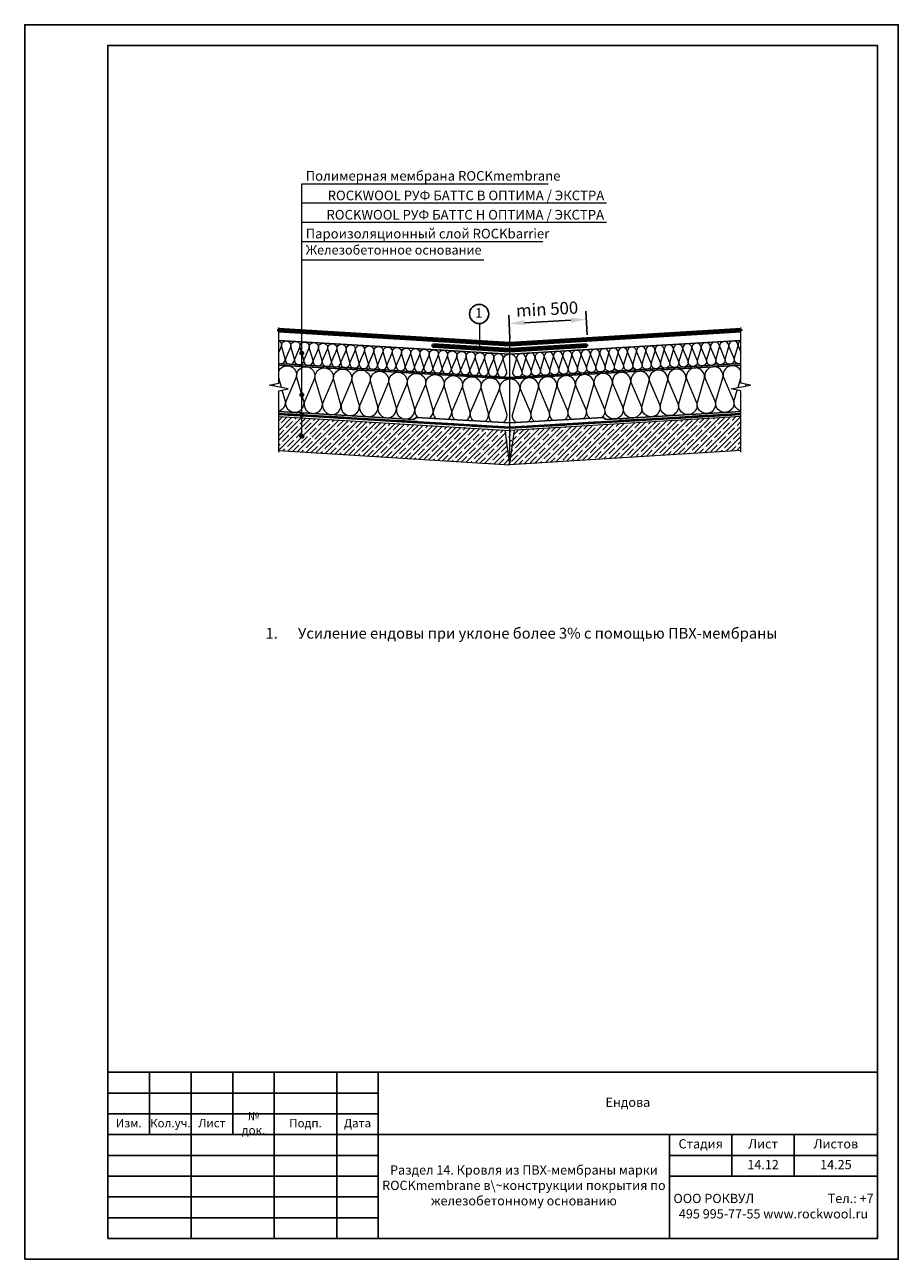
# Model space of a CAD drawing. Units: millimetres. Extents: x 3275 to 5113, y -12929 to 7286.
# Drawn here: x 3335 to 3902, y -1460 to -658 of the extents above; entities that cross this region are included whole.
import ezdxf
from ezdxf.enums import TextEntityAlignment as Align

# ---------------------------------------------------------------- set-up
doc = ezdxf.new("R2010")
doc.units = ezdxf.units.MM
doc.linetypes.add('штриховая 50', pattern=[1, 0.5, -0.5])
for name, color, linetype, lineweight in [('_Выноска', 7, 'Continuous', 15), ('_Размеры', 251, 'Continuous', 15), ('_Текст', 250, 'Continuous', 25), ('_Тонкая линия', 251, 'Continuous', 15), ('гидроизоляция', 7, 'Continuous', 50), ('Пароизоляция', 82, 'Continuous', 25), ('рамки', 7, 'Continuous', 25), ('Штрих Железобетон', 7, 'Continuous', 15)]:
    doc.layers.add(name, color=color, linetype=linetype, lineweight=lineweight)
doc.layers.add('Мин. Вата', color=7, linetype='Continuous', lineweight=25, true_color=0x808220)
doc.layers.add('Штрих Мин. Вата', color=7, linetype='Continuous', lineweight=15, true_color=0x808220)
doc.styles.add('Arial', font='txt')
doc.styles.add('ариал', font='arial.ttf')
doc.dimstyles.new('М 1', dxfattribs={"dimtxt": 25, "dimasz": 30, "dimexe": 10, "dimexo": 10, "dimgap": 4, "dimtad": 1, "dimdec": 0, "dimzin": 0, "dimdsep": 46, "dimtxsty": 'Arial', "dimcen": 0, "dimdle": 10, "dimadec": 0, "dimazin": 0, "dimtfac": 1, "dimtdec": 0, "dimtofl": 0, "dimtmove": 0, "dimatfit": 3, "dimldrblk": 'NONE', "dimfxl": 0.18, "dimtolj": 1, "dimtzin": 0, "dimarcsym": 0})

# ---------------------------------------------------------------- blocks, each defined once
blk = doc.blocks.new('*T32')
at = {"layer": 'рамки', "color": 0, "linetype": 'ByBlock', "lineweight": -2, "transparency": 16777216}
for p, q in [((0, 0), (499.5, 0)), ((0, 0), (0, -108)), ((27, 0), (27, -40.5)), ((54, 0), (54, -108)), ((81, 0), (81, -40.5)), ((108, 0), (108, -108)), ((148.5, 0), (148.5, -108)), ((175.5, 0), (175.5, -108)), ((499.5, 0), (499.5, -108)), ((0, -13.5), (175.5, -13.5)), ((0, -27), (175.5, -27)), ((0, -40.5), (499.5, -40.5)), ((364.5, -40.5), (364.5, -108)), ((405, -40.5), (405, -67.5)), ((445.5, -40.5), (445.5, -67.5)), ((0, -54), (175.5, -54)), ((364.5, -54), (499.5, -54)), ((0, -67.5), (175.5, -67.5)), ((364.5, -67.5), (499.5, -67.5)), ((0, -81), (175.5, -81)), ((0, -94.5), (175.5, -94.5)), ((0, -108), (499.5, -108))]:
    blk.add_line(p, q, dxfattribs=at)
at = {"layer": 'рамки', "transparency": 16777216, "attachment_point": 5, "style": 'ариал'}
for s, insert, char_height, width in [('Ендова', (337.5, -20.25), 6, 321.3), ('Изм.', (13.5, -33.75), 5.5, 24.3), ('Кол.уч.', (40.5, -33.75), 5.5, 25.92), ('Лист', (67.5, -33.75), 5.5, 24.3), ('№ док.', (94.5, -33.75), 5.5, 24.3), ('Подп.', (128.25, -33.75), 5.5, 37.8), ('Дата', (162, -33.75), 5.5, 24.3), ('Стадия', (384.75, -47.25), 6, 37.8), ('Лист', (425.25, -47.25), 6, 37.8), ('Листов', (472.5, -47.25), 6, 51.3), ('Раздел 14. Кровля из ПВХ-мембраны марки ROCKmembrane в\\~конструкции покрытия по железобетонному основанию', (270, -74.25), 6, 186.3), ('14.12', (425.25, -60.75), 6, 37.8), ('14.25', (472.5, -60.75), 6, 51.3), ('ООО РОКВУЛ                          Тел.: +7 495 995-77-55 www.rockwool.ru', (432, -87.75), 6, 132.3)]:
    blk.add_mtext(s, dxfattribs=dict(at, insert=insert, char_height=char_height, width=width))
blk = doc.blocks.new('*D66')
at = {"layer": '_Размеры', "color": 0, "lineweight": -2, "ltscale": 100, "transparency": 16777216}
for p, q in [((3649.52, -846.73), (3650.32, -862.01)), ((3659.79, -851.5), (3689.94, -849.92)), ((3699.65, -844.1), (3700.45, -859.38))]:
    blk.add_line(p, q, dxfattribs=at)
at = {"layer": '_Размеры', "color": 0, "ltscale": 100, "transparency": 16777216}
for points in [[(3659.7, -849.84), (3659.87, -853.17), (3649.8, -852.03)], [(3689.85, -848.26), (3690.03, -851.59), (3699.93, -849.4)]]:
    blk.add_solid(points, dxfattribs=at)
at = {"layer": 'Defpoints', "color": 0, "ltscale": 100, "transparency": 16777216}
for p in [(3649, -836.75), (3699.12, -834.12), (3699.93, -849.4)]:
    blk.add_point(p, dxfattribs=at)
at = {"layer": '_Размеры', "color": 0, "ltscale": 100, "transparency": 16777216, "insert": (3674.44, -842.64), "char_height": 8, "attachment_point": 5, "rotation": 3.00227, "style": 'Arial'}
blk.add_mtext('\\A1;min 500', dxfattribs=at)
blk = doc.blocks.new('_None')

msp = doc.modelspace()

# ---------------------------------------------------------------- hatches: boundary and pattern name
at = {"layer": '_Выноска'}
for points in [[(3513.99, -857.32, 1), (3516.49, -857.32, 1)], [(3513.99, -871.31, 1), (3516.49, -871.31, 1)], [(3631.85, -867.99, 1), (3629.35, -867.99, 1)], [(3513.99, -898.33, 1), (3516.49, -898.33, 1)], [(3513.99, -911.41, 1), (3516.49, -911.41, 1)], [(3513.99, -925.31, 1), (3516.49, -925.31, 1)]]:
    msp.add_hatch(color=256, dxfattribs=at).paths.add_polyline_path(points)
at = {"layer": 'Пароизоляция', "ltscale": 100}
h = msp.add_hatch(color=256, dxfattribs=at)
h.paths.add_polyline_path([(3518.26, -911.49), (3506.28, -910.77), (3506.24, -911.49), (3518.21, -912.21)])
h.paths.add_polyline_path([(3542.21, -912.93), (3530.24, -912.21), (3530.19, -912.93), (3542.17, -913.64)])
h.paths.add_polyline_path([(3554.19, -913.64), (3554.15, -914.36), (3566.13, -915.08), (3566.17, -914.36)])
h.paths.add_polyline_path([(3578.15, -915.08), (3578.11, -915.8), (3590.08, -916.52), (3590.13, -915.8)])
h.paths.add_polyline_path([(3601.89, -916.51), (3601.85, -917.22), (3613.83, -917.94), (3613.87, -917.22)])
h.paths.add_polyline_path([(3634.84, -918.84), (3634.6, -918.49), (3634.64, -918.47), (3625.85, -917.94), (3625.81, -918.66), (3634.6, -919.19), (3634.56, -919.13), (3634.83, -919.04)])
h.paths.add_polyline_path([(3634.86, -918.48), (3634.64, -918.47), (3634.6, -918.49), (3634.84, -918.84)])
h.paths.add_polyline_path([(3635.71, -918.53), (3634.86, -918.48), (3634.84, -918.84)])
h.paths.add_polyline_path([(3636.19, -918.56), (3635.71, -918.53), (3634.84, -918.84), (3634.83, -919.04)])
h.paths.add_polyline_path([(3636.18, -919), (3636.2, -918.56), (3636.19, -918.56), (3634.83, -919.04), (3634.82, -919.2), (3635.49, -919.24)])
h.paths.add_polyline_path([(3634.83, -919.04), (3634.56, -919.13), (3634.6, -919.19), (3634.82, -919.2)])
h.paths.add_polyline_path([(3636.18, -919), (3635.49, -919.24), (3635.98, -919.27), (3636.17, -919.21)])
h.paths.add_polyline_path([(3636.17, -919.21), (3635.98, -919.27), (3636.16, -919.28)])
h.paths.add_polyline_path([(3636.17, -919.21), (3636.16, -919.28), (3636.22, -919.29)])
h.paths.add_polyline_path([(3636.21, -918.56), (3636.2, -918.56), (3636.18, -919), (3636.45, -918.91)])
h.paths.add_polyline_path([(3637.83, -918.66), (3636.21, -918.56), (3636.45, -918.91), (3636.18, -919), (3636.17, -919.21), (3636.22, -919.29), (3637.79, -919.38)])
h.paths.add_polyline_path([(3650.24, -919.41), (3649.81, -919.38), (3649.77, -920.1), (3650.19, -920.13)])
h.paths.add_polyline_path([(3650.24, -919.41), (3650.19, -920.13), (3650.24, -920.13)])
h.paths.add_polyline_path([(3661.79, -919.43), (3661.74, -918.72), (3650.24, -919.41), (3650.28, -920.13)])
h.paths.add_polyline_path([(3650.24, -919.41), (3650.24, -920.13), (3650.28, -920.13)])
h.paths.add_polyline_path([(3685.74, -918), (3685.7, -917.28), (3673.72, -918), (3673.77, -918.72)])
h.paths.add_polyline_path([(3708.01, -916.66), (3721.17, -915.87), (3721.13, -915.15), (3709.79, -915.83), (3697.68, -916.56), (3697.72, -917.28)])
h.paths.add_polyline_path([(3745.13, -914.43), (3745.08, -913.72), (3733.11, -914.43), (3733.15, -915.15)])
h.paths.add_polyline_path([(3769.08, -913), (3769.04, -912.28), (3757.06, -913), (3757.11, -913.72)])
h.paths.add_polyline_path([(3793.04, -911.56), (3793, -910.84), (3781.02, -911.56), (3781.06, -912.28)])
at = {"layer": 'Штрих Железобетон', "ltscale": 100}
h = msp.add_hatch(dxfattribs=at)
h.set_pattern_fill('ANSI35', color=251, scale=0.72, style=0)
h.set_pattern_definition([(45, (3260.235, -9832.0796), (-3.2328922, 3.2328922), []), (45, (3263.468, -9832.0796), (-3.2328922, 3.2328922), [5.715, -1.143, 0, -1.143])])
edge = h.paths.add_edge_path()
edge.add_line((3647.15, -921.42), (3636.26, -920.75))
edge.add_line((3636.26, -920.75), (3636.33, -920.85))
edge.add_line((3636.33, -920.85), (3636.06, -920.95))
edge.add_line((3636.06, -920.95), (3636.05, -921.15))
edge.add_line((3636.05, -921.15), (3636.29, -921.5))
edge.add_line((3636.29, -921.5), (3636.02, -921.59))
edge.add_line((3636.02, -921.59), (3636.01, -921.79))
edge.add_line((3636.01, -921.79), (3636.25, -922.14))
edge.add_line((3636.25, -922.14), (3635.98, -922.24))
edge.add_line((3635.98, -922.24), (3635.97, -922.44))
edge.add_line((3635.97, -922.44), (3636.21, -922.79))
edge.add_line((3636.21, -922.79), (3635.94, -922.89))
edge.add_line((3635.94, -922.89), (3635.93, -923.09))
edge.add_line((3635.93, -923.09), (3636.18, -923.44))
edge.add_line((3636.18, -923.44), (3635.91, -923.53))
edge.add_line((3635.91, -923.53), (3635.85, -924.49))
edge.add_line((3635.85, -924.49), (3635.11, -925.59))
edge.add_line((3635.11, -925.59), (3634.51, -924.41))
edge.add_line((3634.51, -924.41), (3634.53, -924.01))
edge.add_line((3634.53, -924.01), (3634.29, -923.66))
edge.add_line((3634.29, -923.66), (3634.56, -923.57))
edge.add_line((3634.56, -923.57), (3634.57, -923.37))
edge.add_line((3634.57, -923.37), (3634.33, -923.01))
edge.add_line((3634.33, -923.01), (3634.6, -922.92))
edge.add_line((3634.6, -922.92), (3634.61, -922.72))
edge.add_line((3634.61, -922.72), (3634.36, -922.37))
edge.add_line((3634.36, -922.37), (3634.63, -922.27))
edge.add_line((3634.63, -922.27), (3634.65, -922.07))
edge.add_line((3634.65, -922.07), (3634.4, -921.72))
edge.add_line((3634.4, -921.72), (3634.67, -921.63))
edge.add_line((3634.67, -921.63), (3634.69, -921.43))
edge.add_line((3634.69, -921.43), (3634.44, -921.07))
edge.add_line((3634.44, -921.07), (3634.71, -920.98))
edge.add_line((3634.71, -920.98), (3634.72, -920.78))
edge.add_line((3634.72, -920.78), (3634.63, -920.65))
edge.add_line((3634.63, -920.65), (3520.64, -913.67))
edge.add_line((3520.64, -913.67), (3520.64, -924.13))
edge.add_arc((3520.64, -925.33), 1.2, 0, 90, ccw=False)
edge.add_arc((3520.64, -925.33), 1.2, -180, 0, ccw=False)
edge.add_arc((3520.64, -925.33), 1.2, 90, 180, ccw=False)
edge.add_line((3520.64, -924.13), (3520.64, -913.67))
edge.add_line((3520.64, -913.67), (3500.24, -912.42))
edge.add_line((3500.24, -912.42), (3500.24, -934.6))
edge.add_line((3500.24, -934.6), (3650.24, -943.78))
edge.add_line((3650.24, -943.78), (3650.24, -943.42))
edge.add_line((3650.24, -943.42), (3647.15, -921.42))
h.paths.add_polyline_path([(3800.24, -912.43), (3653.34, -921.41), (3650.24, -943.42), (3650.29, -943.77), (3800.24, -934.6)])
h = msp.add_hatch(dxfattribs=at)
h.set_pattern_fill('AR-CONC', color=251, scale=0.0192, style=0)
h.set_pattern_definition([(50, (2716.209, -4386.9168), (3.4979456, -0.3060304), [0.36576, -4.02336]), (355, (2716.209, -4386.917), (-0.6766623, 3.6682875), [0.292608, -3.218688]), (100.451, (2716.5006, -4386.9423), (2.821296, 3.3622404), [0.310848, -3.419328]), (46.1842, (2716.209, -4385.9415), (5.2047176, -0.8072127), [0.54864, -6.03504]), (96.6356, (2716.643, -4386.009), (4.558161, 4.750571), [0.466272, -5.128992]), (351.184, (2716.209, -4385.9415), (4.5581684, 4.750562), [0.438912, -4.828032]), (21, (2716.6968, -4386.1853), (2.9110057, -1.963498), [0.36576, -4.02336]), (326, (2716.6968, -4386.1853), (1.186599, 3.536409), [0.292608, -3.218688]), (71.4514, (2716.9393, -4386.349), (4.0975966, 1.572919), [0.310848, -3.419328]), (37.5, (2716.2091, -4386.9168), (0.0593012, 1.62345675), [0, -3.1796736, 0, -3.267456, 0, -3.23088]), (7.5, (2716.209, -4386.9168), (1.2829375, 1.923467), [0, -1.8629376, 0, -3.1065216, 0, -1.231392]), (327.5, (2715.1216, -4386.9168), (2.60333943, -0.1099919), [0, -1.2192, 0, -3.803904, 0, -5.047488]), (317.5, (2714.6339, -4386.9168), (2.8440803, 0.4881886), [0, -1.58496, 0, -2.5261824, 0, -3.584448])])
h.paths.add_polyline_path([(3650.24, -921.6), (3647.14, -922.06), (3650.24, -942.95)])
h.paths.add_polyline_path([(3653.33, -922.06), (3650.24, -921.6), (3650.24, -942.95)])

# ---------------------------------------------------------------- linework, layer by layer
for points in [[(3600.23, -865.73), (3600.16, -867)], [(3700.24, -865.7), (3700.37, -867.03)]]:
    msp.add_lwpolyline(points)
msp.add_circle((3630.35, -845.85), 6.22)
at = {"layer": '_Выноска'}
for points in [[(3515.24, -925.31), (3515.24, -761.23)], [(3630.52, -852.08), (3630.53, -868.03)]]:
    msp.add_lwpolyline(points, dxfattribs=at)
at = {"layer": '_Выноска', "color": 0}
for points in [[(3515.24, -761.23), (3675.24, -761.23)], [(3515.24, -773.73), (3712.95, -773.73)], [(3515.24, -786.23), (3712.95, -786.23)], [(3515.24, -798.73), (3671.67, -798.73)], [(3515.24, -810.73), (3633.4, -810.73)]]:
    msp.add_lwpolyline(points, dxfattribs=at)
at = {"layer": '_Выноска'}
for centre in [(3515.24, -857.32), (3515.24, -871.31), (3630.53, -868.03), (3515.24, -898.33), (3515.24, -911.41), (3515.24, -925.31)]:
    msp.add_circle(centre, 1.25, dxfattribs=at)
at = {"layer": '_Тонкая линия'}
for points in [[(3500.24, -935.67), (3500.24, -895.74), (3506.49, -894.49), (3493.99, -891.99), (3500.24, -890.74), (3500.24, -854.55)], [(3800.24, -935.67), (3800.24, -895.74), (3793.99, -894.49), (3806.49, -891.99), (3800.24, -890.74), (3800.24, -854.55)]]:
    msp.add_lwpolyline(points, dxfattribs=at)
at = {"layer": 'гидроизоляция', "ltscale": 100}
for p, q in [((3500.17, -857.04), (3500.2, -856.42)), ((3500.17, -857.04), (3650.24, -866.04)), ((3500.24, -855.79), (3500.2, -856.42)), ((3500.24, -855.79), (3650.24, -864.79)), ((3650.24, -864.79), (3800.24, -855.79)), ((3650.24, -866.04), (3800.32, -857.04)), ((3800.24, -855.79), (3800.28, -856.42)), ((3800.32, -857.04), (3800.28, -856.42)), ((3600.23, -865.74), (3600.19, -866.36)), ((3650.25, -868.74), (3600.23, -865.74)), ((3700.24, -865.74), (3650.25, -868.74)), ((3700.24, -865.74), (3700.28, -866.36)), ((3600.16, -866.99), (3600.19, -866.36)), ((3650.25, -869.99), (3600.16, -866.99)), ((3700.32, -866.99), (3650.25, -869.99)), ((3700.32, -866.99), (3700.28, -866.36))]:
    msp.add_line(p, q, dxfattribs=at)
at = {"layer": 'гидроизоляция', "linetype": 'штриховая 50', "ltscale": 100, "const_width": 1.25}
for points in [[(3500.24, -856.42), (3650.24, -865.42), (3800.24, -856.42)], [(3700.3, -866.36), (3650.25, -869.36), (3600.19, -866.36)]]:
    msp.add_lwpolyline(points, dxfattribs=at)
at = {"layer": 'гидроизоляция', "color": 5, "linetype": 'Continuous'}
msp.add_lwpolyline([(3500.24, -857.04), (3650.24, -866.04), (3800.24, -857.04)], dxfattribs=at)
at = {"layer": 'Мин. Вата'}
for points in [[(3800.24, -863.05), (3650.24, -872.05), (3500.24, -863.05)], [(3800.24, -878.08), (3650.24, -887.08), (3500.24, -878.08)], [(3500.24, -879.08), (3650.24, -888.08), (3800.24, -879.08)], [(3800.24, -909.14), (3712.63, -914.39), (3711.04, -912.99), (3650.24, -916.63), (3589.44, -912.99), (3587.86, -914.39), (3500.24, -909.14)]]:
    msp.add_lwpolyline(points, dxfattribs=at)
at = {"layer": 'Пароизоляция', "color": 82, "linetype": 'Continuous'}
for p, q in [((3500.24, -910.41), (3590.68, -915.83)), ((3506.24, -911.49), (3518.21, -912.21)), ((3518.26, -911.49), (3506.28, -910.77)), ((3518.21, -912.21), (3518.26, -911.49)), ((3530.24, -912.21), (3530.19, -912.93)), ((3530.19, -912.93), (3542.17, -913.64)), ((3542.21, -912.93), (3530.24, -912.21)), ((3542.17, -913.64), (3542.21, -912.93)), ((3554.19, -913.64), (3554.15, -914.36)), ((3566.17, -914.36), (3554.19, -913.64)), ((3757.06, -913), (3745.08, -913.72)), ((3745.08, -913.72), (3745.13, -914.43)), ((3745.13, -914.43), (3757.11, -913.72)), ((3757.11, -913.72), (3757.06, -913)), ((3781.02, -911.56), (3769.04, -912.28)), ((3769.04, -912.28), (3769.08, -913)), ((3769.08, -913), (3781.06, -912.28)), ((3781.06, -912.28), (3781.02, -911.56)), ((3794.19, -910.77), (3793, -910.84)), ((3793, -910.84), (3793.04, -911.56)), ((3793.04, -911.56), (3800.24, -911.13)), ((3554.15, -914.36), (3566.13, -915.08)), ((3566.13, -915.08), (3566.17, -914.36)), ((3578.15, -915.08), (3578.11, -915.8)), ((3578.11, -915.8), (3590.08, -916.52)), ((3590.13, -915.8), (3578.15, -915.08)), ((3601.89, -916.51), (3601.85, -917.22)), ((3601.85, -917.22), (3613.83, -917.94)), ((3613.87, -917.22), (3601.89, -916.51)), ((3613.83, -917.94), (3613.87, -917.22)), ((3625.81, -918.66), (3637.79, -919.38)), ((3637.83, -918.66), (3625.85, -917.94)), ((3637.79, -919.38), (3637.83, -918.66)), ((3649.81, -919.38), (3649.77, -920.1)), ((3649.77, -920.1), (3650.19, -920.13)), ((3650.24, -919.41), (3649.81, -919.38)), ((3650.19, -920.13), (3650.24, -919.41)), ((3650.24, -919.41), (3650.19, -920.13)), ((3650.19, -920.13), (3650.24, -920.13)), ((3650.19, -920.13), (3650.19, -920.13)), ((3661.74, -918.72), (3650.24, -919.41)), ((3650.24, -920.13), (3650.24, -919.41)), ((3650.24, -920.13), (3650.24, -919.41)), ((3650.24, -919.41), (3650.28, -920.13)), ((3650.24, -919.41), (3650.28, -920.13)), ((3650.28, -920.13), (3650.24, -920.13)), ((3650.28, -920.13), (3661.79, -919.43)), ((3650.28, -920.13), (3650.28, -920.13)), ((3661.79, -919.43), (3661.74, -918.72)), ((3685.7, -917.28), (3673.72, -918)), ((3673.72, -918), (3673.77, -918.72)), ((3673.77, -918.72), (3685.74, -918)), ((3685.74, -918), (3685.7, -917.28)), ((3707.96, -915.94), (3697.68, -916.56)), ((3697.68, -916.56), (3697.72, -917.28)), ((3697.72, -917.28), (3708.01, -916.66)), ((3733.11, -914.43), (3721.13, -915.15)), ((3721.13, -915.15), (3721.17, -915.87)), ((3721.17, -915.87), (3733.15, -915.15)), ((3733.15, -915.15), (3733.11, -914.43))]:
    msp.add_line(p, q, dxfattribs=at)
at = {"layer": 'Пароизоляция', "color": 82, "linetype": 'Continuous', "extrusion": (-0.059892, -0.998205, 0)}
for p, q in [((3500.24, -911.13), (3590.94, -916.57)), ((3590.68, -915.83), (3650.24, -919.41)), ((3590.94, -916.57), (3650.24, -920.13))]:
    msp.add_line(p, q, dxfattribs=at)
at = {"layer": 'Пароизоляция', "color": 82, "linetype": 'Continuous', "extrusion": (0.059892, -0.998205, 0)}
for p, q in [((3650.24, -920.13), (3794.24, -911.49)), ((3709.79, -915.83), (3800.24, -910.41)), ((3650.24, -919.41), (3709.79, -915.83)), ((3650.24, -920.13), (3708.01, -916.66))]:
    msp.add_line(p, q, dxfattribs=at)
at = {"layer": 'рамки'}
for points in [[(3335.39, -1459.86), (3902.39, -1459.86), (3902.39, -657.96), (3335.39, -657.96), (3335.39, -1459.86)], [(3389.39, -1446.36), (3888.89, -1446.36), (3888.89, -671.46), (3389.39, -671.46), (3389.39, -1446.36)]]:
    msp.add_lwpolyline(points, dxfattribs=at)
at = {"layer": 'Штрих Железобетон', "color": 251, "ltscale": 100}
for p, q in [((3500.24, -912.42), (3650.24, -921.6)), ((3800.24, -912.43), (3650.24, -921.6)), ((3650.29, -943.77), (3647.15, -921.42)), ((3650.24, -943.42), (3653.34, -921.41)), ((3500.24, -934.6), (3650.24, -943.78)), ((3800.24, -934.6), (3650.24, -943.78))]:
    msp.add_line(p, q, dxfattribs=at)
msp.add_lwpolyline([(3650.24, -943.78), (3650.24, -861.71)], dxfattribs=at)
at = {"layer": 'Штрих Мин. Вата', "ltscale": 100}
for points in [[(3500.24, -863.22, -0.354468), (3502.04, -866.55), (3500.24, -870.75)], [(3500.24, -877.86, 0.574679), (3504.54, -874.95), (3502.08, -866.55, -1.135042), (3508.03, -866.9), (3504.59, -874.96)], [(3504.59, -874.96, 1.135042), (3510.53, -875.31), (3508.07, -866.91, -1.135042), (3514.02, -867.26), (3510.57, -875.32)], [(3510.57, -875.32, 1.135042), (3516.52, -875.67), (3514.06, -867.27, -1.135042), (3520, -867.62), (3516.56, -875.68)], [(3516.56, -875.68, 1.135042), (3522.51, -876.03), (3520.05, -867.63, -1.135042), (3525.99, -867.98), (3522.55, -876.04)], [(3522.55, -876.04, 1.135042), (3528.49, -876.39), (3526.04, -867.99, -1.135042), (3531.98, -868.34), (3528.54, -876.39)], [(3528.54, -876.39, 1.135042), (3534.48, -876.75), (3532.03, -868.35, -1.135042), (3537.97, -868.7), (3534.53, -876.75)], [(3534.53, -876.75, 1.135042), (3540.47, -877.11), (3538.02, -868.7, -1.135042), (3543.96, -869.06), (3540.52, -877.11)], [(3540.52, -877.11, 1.135042), (3546.46, -877.47), (3544.01, -869.06, -1.135042), (3549.95, -869.42), (3546.51, -877.47)], [(3759.96, -877.11, -1.135042), (3754.02, -877.47), (3756.47, -869.06, 1.135042), (3750.53, -869.42), (3753.97, -877.47)], [(3765.95, -876.75, -1.135042), (3760.01, -877.11), (3762.46, -868.7, 1.135042), (3756.52, -869.06), (3759.96, -877.11)], [(3771.94, -876.39, -1.135042), (3766, -876.75), (3768.45, -868.35, 1.135042), (3762.51, -868.7), (3765.95, -876.75)], [(3777.93, -876.04, -1.135042), (3771.99, -876.39), (3774.44, -867.99, 1.135042), (3768.5, -868.34), (3771.94, -876.39)], [(3783.92, -875.68, -1.135042), (3777.98, -876.03), (3780.43, -867.63, 1.135042), (3774.49, -867.98), (3777.93, -876.04)], [(3789.91, -875.32, -1.135042), (3783.97, -875.67), (3786.42, -867.27, 1.135042), (3780.48, -867.62), (3783.92, -875.68)], [(3795.9, -874.96, -1.135042), (3789.96, -875.31), (3792.41, -866.91, 1.135042), (3786.47, -867.26), (3789.91, -875.32)], [(3800.24, -877.86, -0.574679), (3795.95, -874.95), (3798.4, -866.55, 1.135042), (3792.46, -866.9), (3795.9, -874.96)], [(3800.24, -863.22, 0.354468), (3798.45, -866.55), (3800.24, -870.75)], [(3546.51, -877.47, 1.135042), (3552.45, -877.83), (3550, -869.42, -1.135042), (3555.94, -869.78), (3552.5, -877.83)], [(3552.5, -877.83, 1.135042), (3558.44, -878.19), (3555.99, -869.78, -1.135042), (3561.93, -870.14), (3558.49, -878.19)], [(3558.49, -878.19, 1.135042), (3564.43, -878.55), (3561.98, -870.14, -1.135042), (3567.92, -870.5), (3564.48, -878.55)], [(3564.48, -878.55, 1.135042), (3570.42, -878.91), (3567.97, -870.5, -1.135042), (3573.91, -870.86), (3570.47, -878.91)], [(3570.47, -878.91, 1.135042), (3576.41, -879.27), (3573.96, -870.86, -1.135042), (3579.9, -871.22), (3576.46, -879.27)], [(3576.46, -879.27, 1.135042), (3582.4, -879.63), (3579.94, -871.22, -1.135042), (3585.89, -871.58), (3582.45, -879.63)], [(3582.45, -879.63, 1.135042), (3588.39, -879.99), (3585.93, -871.58, -1.135042), (3591.88, -871.94), (3588.43, -879.99)], [(3588.43, -879.99, 1.135042), (3594.38, -880.34), (3591.92, -871.94, -1.135042), (3597.86, -872.3), (3594.42, -880.35)], [(3594.42, -880.35, 1.135042), (3600.37, -880.7), (3597.91, -872.3, -1.135042), (3603.85, -872.65), (3600.41, -880.71)], [(3600.41, -880.71, 1.135042), (3606.35, -881.06), (3603.9, -872.66, -1.135042), (3609.84, -873.01), (3606.4, -881.07)], [(3606.4, -881.07, 1.135042), (3612.34, -881.42), (3609.89, -873.02, -1.135042), (3615.83, -873.37), (3612.39, -881.43)], [(3612.39, -881.43, 1.135042), (3618.33, -881.78), (3615.88, -873.38, -1.135042), (3621.82, -873.73), (3618.38, -881.78)], [(3618.38, -881.78, 1.135042), (3624.32, -882.14), (3621.87, -873.74, -1.135042), (3627.81, -874.09), (3624.37, -882.14)], [(3624.37, -882.14, 1.135042), (3630.31, -882.5), (3627.86, -874.09, -1.135042), (3633.8, -874.45), (3630.36, -882.5)], [(3630.36, -882.5, 1.135042), (3636.3, -882.86), (3633.85, -874.45, -1.135042), (3639.79, -874.81), (3636.35, -882.86)], [(3636.35, -882.86, 1.135042), (3642.29, -883.22), (3639.84, -874.81, -1.135042), (3645.78, -875.17), (3642.34, -883.22)], [(3642.34, -883.22, 1.135042), (3648.28, -883.58), (3645.83, -875.17, -0.317574), (3650.24, -872.05, -0.317574)], [(3658.15, -883.22, -1.135042), (3652.2, -883.58), (3654.66, -875.17, 0.317574), (3650.24, -872.05, 0.317574)], [(3664.14, -882.86, -1.135042), (3658.19, -883.22), (3660.65, -874.81, 1.135042), (3654.71, -875.17), (3658.15, -883.22)], [(3670.12, -882.5, -1.135042), (3664.18, -882.86), (3666.64, -874.45, 1.135042), (3660.69, -874.81), (3664.14, -882.86)], [(3676.11, -882.14, -1.135042), (3670.17, -882.5), (3672.63, -874.09, 1.135042), (3666.68, -874.45), (3670.12, -882.5)], [(3682.1, -881.78, -1.135042), (3676.16, -882.14), (3678.61, -873.74, 1.135042), (3672.67, -874.09), (3676.11, -882.14)], [(3688.09, -881.43, -1.135042), (3682.15, -881.78), (3684.6, -873.38, 1.135042), (3678.66, -873.73), (3682.1, -881.78)], [(3694.08, -881.07, -1.135042), (3688.14, -881.42), (3690.59, -873.02, 1.135042), (3684.65, -873.37), (3688.09, -881.43)], [(3700.07, -880.71, -1.135042), (3694.13, -881.06), (3696.58, -872.66, 1.135042), (3690.64, -873.01), (3694.08, -881.07)], [(3706.06, -880.35, -1.135042), (3700.12, -880.7), (3702.57, -872.3, 1.135042), (3696.63, -872.65), (3700.07, -880.71)], [(3712.05, -879.99, -1.135042), (3706.11, -880.34), (3708.56, -871.94, 1.135042), (3702.62, -872.3), (3706.06, -880.35)], [(3718.04, -879.63, -1.135042), (3712.1, -879.99), (3714.55, -871.58, 1.135042), (3708.61, -871.94), (3712.05, -879.99)], [(3724.03, -879.27, -1.135042), (3718.09, -879.63), (3720.54, -871.22, 1.135042), (3714.6, -871.58), (3718.04, -879.63)], [(3730.02, -878.91, -1.135042), (3724.08, -879.27), (3726.53, -870.86, 1.135042), (3720.59, -871.22), (3724.03, -879.27)], [(3736.01, -878.55, -1.135042), (3730.06, -878.91), (3732.52, -870.5, 1.135042), (3726.58, -870.86), (3730.02, -878.91)], [(3742, -878.19, -1.135042), (3736.05, -878.55), (3738.51, -870.14, 1.135042), (3732.57, -870.5), (3736.01, -878.55)], [(3747.98, -877.83, -1.135042), (3742.04, -878.19), (3744.5, -869.78, 1.135042), (3738.55, -870.14), (3742, -878.19)], [(3753.97, -877.47, -1.135042), (3748.03, -877.83), (3750.49, -869.42, 1.135042), (3744.54, -869.78), (3747.98, -877.83)], [(3500.24, -883.2, -0.907077), (3511.71, -886.54), (3504.83, -902.64)], [(3504.83, -902.64, 1.135042), (3516.71, -903.36), (3511.8, -886.54, -1.135042), (3523.69, -887.26), (3516.81, -903.36)], [(3516.81, -903.36, 1.135042), (3528.69, -904.08), (3523.78, -887.26, -1.135042), (3535.66, -887.98), (3528.78, -904.08)], [(3528.78, -904.08, 1.135042), (3540.67, -904.79), (3535.76, -887.98, -1.135042), (3547.64, -888.69), (3540.76, -904.8)], [(3771.7, -904.08, -1.135042), (3759.82, -904.79), (3764.72, -887.98, 1.135042), (3752.84, -888.69), (3759.72, -904.8)], [(3783.68, -903.36, -1.135042), (3771.8, -904.08), (3776.7, -887.26, 1.135042), (3764.82, -887.98), (3771.7, -904.08)], [(3795.66, -902.64, -1.135042), (3783.77, -903.36), (3788.68, -886.54, 1.135042), (3776.8, -887.26), (3783.68, -903.36)], [(3800.24, -883.2, 0.907077), (3788.78, -886.54), (3795.66, -902.64)], [(3540.76, -904.8, 1.135042), (3552.65, -905.51), (3547.74, -888.7, -1.135042), (3559.62, -889.41), (3552.74, -905.52)], [(3552.74, -905.52, 1.135042), (3564.62, -906.23), (3559.72, -889.42, -1.135042), (3571.6, -890.13), (3564.72, -906.24)], [(3564.72, -906.24, 1.135042), (3576.6, -906.95), (3571.7, -890.14, -1.135042), (3583.58, -890.85), (3576.7, -906.96)], [(3576.7, -906.96, 1.135042), (3588.58, -907.67), (3583.67, -890.86, -1.135042), (3595.56, -891.57), (3588.68, -907.67)], [(3598.26, -913.51, 0.248534), (3600.56, -908.39), (3595.65, -891.58, -1.135042), (3607.54, -892.29), (3600.65, -908.39)], [(3610.24, -914.23, 0.248534), (3612.54, -909.11), (3607.63, -892.29, -1.135042), (3619.51, -893.01), (3612.63, -909.11)], [(3622.22, -914.95, 0.248534), (3624.52, -909.82), (3619.61, -893.01, -1.135042), (3631.49, -893.73), (3624.61, -909.83)], [(3634.2, -915.67, 0.248534), (3636.49, -910.54), (3631.59, -893.73, -1.135042), (3643.47, -894.44), (3636.59, -910.55)], [(3646.18, -916.39, 0.248534), (3648.47, -911.26), (3643.57, -894.45, -0.404807), (3650.24, -888.08, -0.40172)], [(3654.31, -916.39, -0.248534), (3652.01, -911.26), (3656.92, -894.45, 0.404663), (3650.24, -888.08, 0.40172)], [(3666.28, -915.67, -0.248534), (3663.99, -910.54), (3668.9, -893.73, 1.135042), (3657.01, -894.44), (3663.89, -910.55)], [(3678.26, -914.95, -0.248534), (3675.97, -909.82), (3680.87, -893.01, 1.135042), (3668.99, -893.73), (3675.87, -909.83)], [(3690.24, -914.23, -0.248534), (3687.95, -909.11), (3692.85, -892.29, 1.135042), (3680.97, -893.01), (3687.85, -909.11)], [(3702.22, -913.51, -0.248534), (3699.93, -908.39), (3704.83, -891.58, 1.135042), (3692.95, -892.29), (3699.83, -908.39)], [(3723.79, -906.96, -1.135042), (3711.9, -907.67), (3716.81, -890.86, 1.135042), (3704.93, -891.57), (3711.81, -907.67)], [(3735.76, -906.24, -1.135042), (3723.88, -906.95), (3728.79, -890.14, 1.135042), (3716.91, -890.85), (3723.79, -906.96)], [(3747.74, -905.52, -1.135042), (3735.86, -906.23), (3740.77, -889.42, 1.135042), (3728.88, -890.13), (3735.76, -906.24)], [(3759.72, -904.8, -1.135042), (3747.84, -905.51), (3752.75, -888.7, 1.135042), (3740.86, -889.41), (3747.74, -905.52)], [(3500.24, -908.85, 0.360768), (3504.73, -902.64), (3502.58, -895.27)], [(3800.24, -908.85, -0.360768), (3795.75, -902.64), (3797.9, -895.27)], [(3588.68, -907.67, 0.248534), (3590.34, -913.04, 0.248534)], [(3600.65, -908.39, 0.248534), (3602.32, -913.76, 0.248534)], [(3612.63, -909.11, 0.248534), (3614.3, -914.48, 0.248534)], [(3624.61, -909.83, 0.248534), (3626.28, -915.2, 0.248534)], [(3636.59, -910.55, 0.248534), (3638.25, -915.91, 0.248534)], [(3663.89, -910.55, -0.248534), (3662.23, -915.91, -0.248534)], [(3675.87, -909.83, -0.248534), (3674.21, -915.2, -0.248534)], [(3687.85, -909.11, -0.248534), (3686.19, -914.48, -0.248534)], [(3699.83, -908.39, -0.248534), (3698.16, -913.76, -0.248534)], [(3711.81, -907.67, -0.248534), (3710.14, -913.04, -0.248534)]]:
    msp.add_lwpolyline(points, format="xyb", dxfattribs=at)
for points in [[(3502.1, -893.61), (3500.24, -887.25)], [(3798.39, -893.61), (3800.24, -887.25)], [(3497.38, -891.31), (3496.85, -892.56)], [(3803.1, -891.31), (3803.63, -892.56)]]:
    msp.add_lwpolyline(points, dxfattribs=at)

# ---------------------------------------------------------------- block references
msp.add_blockref('*T32', (3389.39, -1338.36))

# ---------------------------------------------------------------- texts
at = {"insert": (3484.7, -1038.05), "char_height": 7, "attachment_point": 1, "style": 'Arial'}
msp.add_mtext_dynamic_manual_height_columns('\\pxi-3,l4,t4;\\P1.^IУсиление ендовы при уклоне более 3% с помощью ПВХ-мембраны', width=414.0124, gutter_width=12.5, heights=[0], dxfattribs=at)
at = {"layer": '_Текст', "color": 0, "style": 'Arial'}
for s, height, p in [('Полимерная мембрана ROCKmembrane', 6.25, (3517.74, -761.23)), ('Пароизоляционный слой ROCKbarrier', 6.25, (3517.74, -798.73)), ('Железобетонное основание', 6, (3517.81, -809.13))]:
    msp.add_text(s, height=height, dxfattribs=at).set_placement(p, align=Align.BOTTOM_LEFT)
for s, p in [(' ROCKWOOL РУФ БАТТС В ОПТИМА / ЭКСТРА', (3711.55, -773.94)), (' ROCKWOOL РУФ БАТТС Н ОПТИМА / ЭКСТРА', (3711.41, -786.47))]:
    msp.add_text(s, height=6.25, dxfattribs=at).set_placement(p, align=Align.BOTTOM_RIGHT)
msp.add_text('1', height=6.25, dxfattribs=at).set_placement((3630.13, -845.18), align=Align.MIDDLE_CENTER)

# ---------------------------------------------------------------- dimensions: what is measured, and where the dimension line sits
at = {"layer": '_Размеры', "ltscale": 100}
dim = msp.add_aligned_dim(p1=(3649, -836.75), p2=(3699.12, -834.12), distance=-15.3, text='min 500', dimstyle='М 1', override={"dimtxt": 8, "dimasz": 10}, dxfattribs=at)
dim.commit()
dim.dimension.update_dxf_attribs({"geometry": '*D66', "text_midpoint": (3674.44, -842.64)})

doc.saveas('drawing.dxf')
